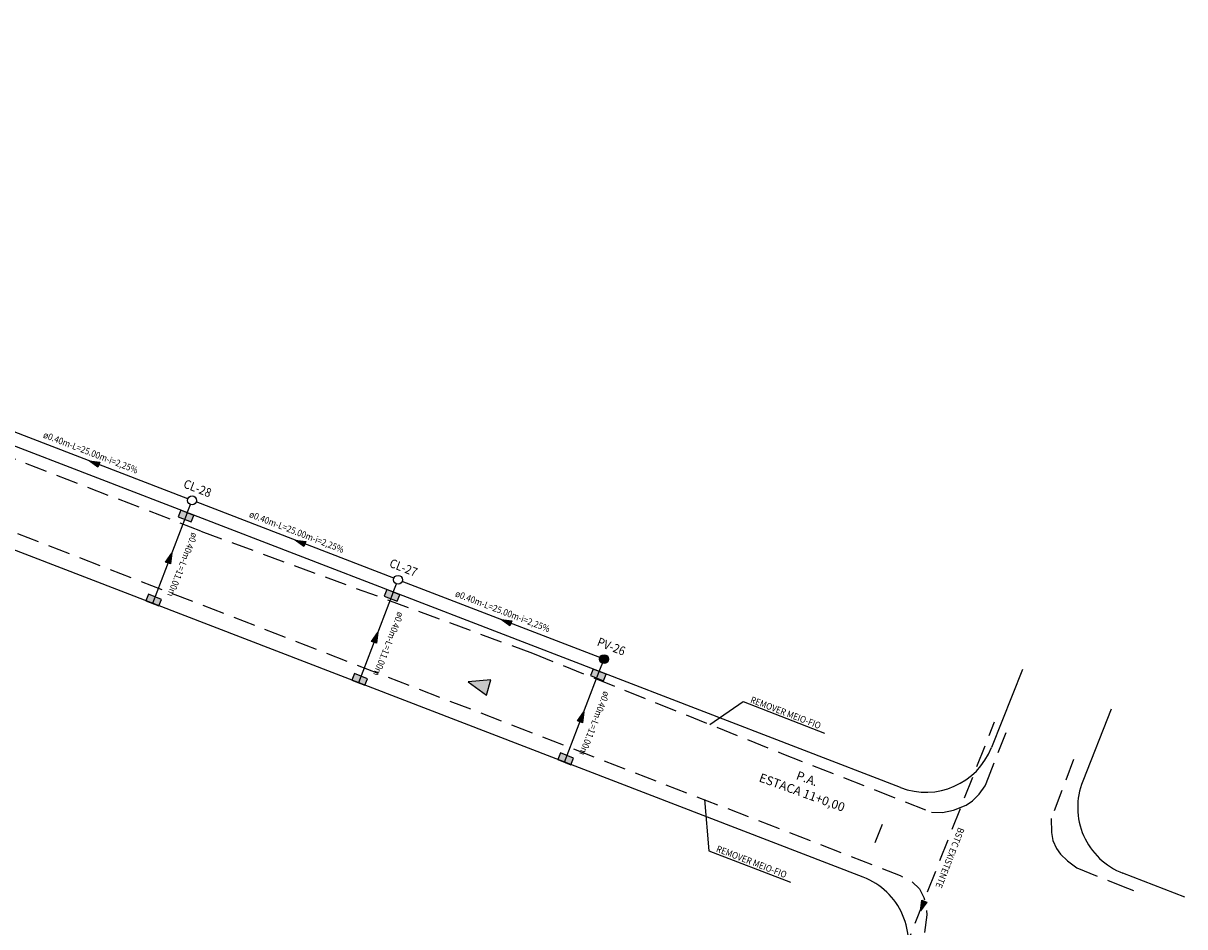
# Model space of a CAD drawing. Extents: x 674742 to 680484, y 7177691 to 7185819.
# Drawn here: x 676094 to 676225, y 7184781 to 7184884 of the extents above; entities that cross this region are included whole.
import ezdxf
from ezdxf.enums import TextEntityAlignment as Align

# ---------------------------------------------------------------- set-up
doc = ezdxf.new("R2010")
doc.units = 0
doc.header["$MEASUREMENT"] = 0
doc.linetypes.add('DASHED', pattern=[0.75, 0.5, -0.25])
doc.linetypes.add('DASHEDX2', pattern=[38.099999999999994, 25.4, -12.7])
for name, color, linetype in [('PD-AUXILIAR', 3, 'Continuous'), ('PD-DISP-L2.2', 3, 'Continuous'), ('PD-MFIO-L2.2', 5, 'Continuous'), ('PD-PONTO_BAIXO', 3, 'Continuous'), ('PD-REMOVER-MF-L2.2', 1, 'DASHED'), ('PD-SETA-L2.2', 7, 'Continuous'), ('PD-TUB-EXIST-L2.2', 2, 'DASHEDX2'), ('PD-TUB-PROJ-L2.2', 5, 'Continuous'), ('PD-TXT-DISP-L2.2', 3, 'Continuous'), ('PD-TXT-L2.2', 2, 'Continuous')]:
    doc.layers.add(name, color=color, linetype=linetype)
doc.styles.add('drenagem', font='ARIAL.TTF', dxfattribs={"height": 1.5})
doc.styles.add('Romans', font='romans.shx')

# ---------------------------------------------------------------- blocks, each defined once
blk = doc.blocks.new('PD-SETA')
at = {"linetype": 'ByBlock'}
blk.add_hatch(color=0, dxfattribs=at).paths.add_polyline_path([(-0.5999999999767169, 0), (0.5999999999767169, 0.2999999998137355), (0.5999999999767169, -0.2999999998137355)])
at = {"color": 0, "linetype": 'ByBlock'}
blk.add_lwpolyline([(-0.5999999999767169, 0), (0.5999999999767169, 0.2999999998137355), (0.5999999999767169, -0.2999999998137355)], close=True, dxfattribs=at)
blk = doc.blocks.new('PD-BL')
at = {"linetype": 'ByBlock'}
blk.add_hatch(color=0, dxfattribs=at).paths.add_polyline_path([(0.7999999999301508, 0), (0.7999999999301507, 0.7999999998137355), (-0.800000000046566, 0.7999999998137355), (-0.800000000046566, 0)])
at = {"color": 0, "linetype": 'ByBlock'}
blk.add_lwpolyline([(0.7999999999301508, 0), (0.7999999999301508, 0.7999999998137355), (-0.8000000000465661, 0.7999999998137355), (-0.8000000000465661, 0)], close=True, dxfattribs=at)
blk = doc.blocks.new('PD-PV')
at = {"linetype": 'ByBlock'}
blk.add_hatch(color=0, dxfattribs=at).paths.add_polyline_path([(0.5, 0, 1), (-0.5, 0, 1)])
at = {"color": 0, "linetype": 'ByBlock'}
blk.add_circle((0, 0), 0.5, dxfattribs=at)
blk = doc.blocks.new('P-A')
at = {"color": 0, "linetype": 'ByBlock'}
blk.add_line((0, -1.5), (0, 1.5), dxfattribs=at)
for points in [[(0, 0, 0, 0, 0), (-3, 0, 1.5, 0, 0), (-5, 0, 0, 0, 0)], [(0, 0, 0, 0, 0), (3, 0, 1.5, 0, 0), (5, 0, 0, 0, 0)]]:
    blk.add_lwpolyline(points, format="xyseb", dxfattribs=at)
blk = doc.blocks.new('PD-CL')
at = {"color": 0, "linetype": 'ByBlock'}
blk.add_circle((0, 0), 0.5, dxfattribs=at)
blk = doc.blocks.new('PD-CAI')
at = {"linetype": 'ByBlock'}
blk.add_hatch(color=0, dxfattribs=at).paths.add_polyline_path([(2, 0), (0.7999999999999998, 0.45), (0.7999999999999998, -0.45)])
at = {"color": 0, "linetype": 'ByBlock'}
blk.add_lwpolyline([(0.7999999999999998, 0.45), (2, 0), (0.7999999999999998, -0.45)], close=True, dxfattribs=at)

msp = doc.modelspace()

# ---------------------------------------------------------------- linework, layer by layer
at = {"layer": 'PD-MFIO-L2.2', "ltscale": 5}
for p, q in [((676193.1431668292, 7184796.967664634), (675990.0998516342, 7184875.18803953)), ((676188.9368028514, 7184786.800096734), (676046.3769582285, 7184841.719828915)), ((676206.9609551264, 7184810.318237317), (676203.4551107275, 7184801.482417389)), ((676217.0206707164, 7184805.845886044), (676213.7793269445, 7184797.676690087)), ((676225.3415745368, 7184784.5635551), (676218.3394844765, 7184787.261039177))]:
    msp.add_line(p, q, dxfattribs=at)
for centre, start, end in [((676196.019060012, 7184804.432866466), 248.9313273346972, 338.3579926548452), ((676221.21537766, 7184794.726241009), 158.3579926544486, 248.9313273307289), ((676186.0607958123, 7184779.334938765), 338.3579926546061, 68.93132733491899)]:
    msp.add_arc(centre, 8, start, end, dxfattribs=at)
at = {"layer": 'PD-REMOVER-MF-L2.2', "ltscale": 5, "flags": 128}
for points in [[(676113.9137609266, 7184825.990565328), (676075.4145503775, 7184840.915023373), (676013.8954616429, 7184864.568337061), (675990.9387059679, 7184873.420260587), (675989.4620891551, 7184874.149294698), (675988.2212683622, 7184875.043385992), (675987.4058582617, 7184875.781509192), (675986.8831118302, 7184876.427810618), (675986.6079093389, 7184876.845993653), (675984.9117879488, 7184879.477991524), (675982.3020522285, 7184883.527712788)], [(675999.697809366, 7184856.92687566), (676000.7618877883, 7184858.614672549), (676001.4588233175, 7184859.172991721), (676002.2463379443, 7184859.777364407), (676003.1035535837, 7184860.081752808), (676004.1231284918, 7184860.029014559), (676005.3009043514, 7184859.825541415), (676034.3086926283, 7184848.1708919), (676064.6435593928, 7184836.801159053), (676082.4662000278, 7184829.873852882), (676193.0903420474, 7184787.010595965), (676194.4483525757, 7184786.300318063), (676195.2838579128, 7184785.49102788), (676195.7854401753, 7184784.501199083), (676196.0833512443, 7184783.392414344), (676196.1380206752, 7184782.528640828), (676195.8454596526, 7184780.28212901), (676170.8496818976, 7184715.185260625), (676164.8004200887, 7184700.958463435), (676163.9347101956, 7184700.362608623), (676163.4233216923, 7184700.161139115), (676162.4459018068, 7184699.89484839), (676161.6412674069, 7184699.784703541), (676160.9944613529, 7184699.776532693), (676160.3476552991, 7184699.768361845), (676148.5785336487, 7184704.233898384)]]:
    msp.add_lwpolyline(points, dxfattribs=at)
at = {"layer": 'PD-REMOVER-MF-L2.2', "ltscale": 5, "extrusion": (0.3450337365960622, 0.9385902836757685, 0), "elevation": 6976889.97467527, "flags": 128}
msp.add_lwpolyline([(1844413.408203258, 896.5491880379677), (1844373.403342661, 897.1628880379682)], dxfattribs=at)
at = {"layer": 'PD-REMOVER-MF-L2.2', "ltscale": 5, "extrusion": (0.3733130865028371, 0.9277054163072055, 0), "elevation": 6917805.370727893, "flags": 128}
msp.add_lwpolyline([(2054915.040192747, 897.1628880379682), (2054884.609913529, 897.5827880379682)], dxfattribs=at)
at = {"layer": 'PD-REMOVER-MF-L2.2', "ltscale": 5, "extrusion": (-0.9306086408281344, 0.3660157887523601, 0), "elevation": 2000469.092768123, "flags": 128}
msp.add_lwpolyline([(-6933735.493383854, 898.5840880379671), (-6933741.670661287, 899.296367321119)], dxfattribs=at)
at = {"layer": 'PD-REMOVER-MF-L2.2', "ltscale": 5, "extrusion": (0.3648750987321213, 0.9310564764423396, 0), "elevation": 6936176.474385688, "flags": 128}
msp.add_lwpolyline([(1991993.429584958, 897.582788037967), (1991975.203050246, 898.2772380379671)], dxfattribs=at)
at = {"layer": 'PD-REMOVER-MF-L2.2', "ltscale": 5, "extrusion": (0.9354000297305913, -0.3535912673978371, 0), "elevation": -1907953.173259975, "flags": 128}
msp.add_lwpolyline([(6959765.198072783, 898.9382029189777), (6959758.055886422, 898.4548880379671)], dxfattribs=at)
at = {"layer": 'PD-REMOVER-MF-L2.2', "ltscale": 5, "extrusion": (-0.8161270685428046, 0.5778724841967549, 0), "elevation": 3600029.232345457, "flags": 128}
msp.add_lwpolyline([(-6254465.232717249, 898.4871880379682), (-6254466.384261704, 898.5356380379682)], dxfattribs=at)
at = {"layer": 'PD-REMOVER-MF-L2.2', "ltscale": 5, "extrusion": (-0.9223165811484023, 0.3864351486843849, 0), "elevation": 2152785.171979961, "flags": 128}
msp.add_lwpolyline([(-6887966.044407063, 898.5356380379673), (-6887966.353477255, 898.5840880379671)], dxfattribs=at)
at = {"layer": 'PD-REMOVER-MF-L2.2', "ltscale": 5, "extrusion": (-0.5408902568364465, 0.841093175611004, 0), "elevation": 5677331.726375389, "flags": 128}
msp.add_lwpolyline([(-4454933.284950443, 898.3579880379683), (-4454934.152063944, 898.3902880379683)], dxfattribs=at)
at = {"layer": 'PD-REMOVER-MF-L2.2', "ltscale": 5, "extrusion": (-0.7085475112515348, 0.7056631096346586, 0), "elevation": 4590924.351801334, "flags": 128}
msp.add_lwpolyline([(-5567939.244152338, 898.3902880379671), (-5567940.320894981, 898.4871880379673)], dxfattribs=at)
at = {"layer": 'PD-REMOVER-MF-L2.2', "ltscale": 5, "extrusion": (0.03088285744137182, 0.9995230107987789, 0), "elevation": 7202249.992994335, "flags": 128}
msp.add_lwpolyline([(-453987.1493794013, 898.2772380379671), (-453988.3823038007, 898.3579880379672)], dxfattribs=at)
at = {"layer": 'PD-REMOVER-MF-L2.2', "ltscale": 5, "extrusion": (-0.2101759819208319, 0.9776635702651573, 0), "elevation": 6882190.933129171, "flags": 128}
msp.add_lwpolyline([(-2171165.210850698, 898.3579880379672), (-2171166.498042044, 898.3902880379671)], dxfattribs=at)
at = {"layer": 'PD-REMOVER-MF-L2.2', "ltscale": 5, "extrusion": (-0.3735273124463669, 0.9276191820227708, 0), "elevation": 6412174.260915638, "flags": 128}
msp.add_lwpolyline([(-3310972.251456747, 898.3902880379683), (-3310973.777050929, 898.3579880379683)], dxfattribs=at)
at = {"layer": 'PD-REMOVER-MF-L2.2', "ltscale": 5, "extrusion": (0.9997433829836313, 0.02265321567557901, 0), "elevation": 838795.3658527449, "flags": 128}
msp.add_lwpolyline([(7167631.396915772, 898.4548880379671), (7167629.774973335, 898.3741380379671)], dxfattribs=at)
at = {"layer": 'PD-REMOVER-MF-L2.2', "ltscale": 5, "extrusion": (0.9858860730031608, 0.1674175948292371, 0), "elevation": 1869526.842493763, "flags": 128}
msp.add_lwpolyline([(6970176.729614229, 898.3741380379682), (6970175.848659021, 898.4548880379682)], dxfattribs=at)
at = {"layer": 'PD-REMOVER-MF-L2.2', "ltscale": 5, "extrusion": (0.9116007371414652, 0.4110767520100567, 0), "elevation": 3569934.441184012, "flags": 128}
msp.add_lwpolyline([(6271686.381004907, 898.4548880379682), (6271685.368197857, 898.5356380379682)], dxfattribs=at)
at = {"layer": 'PD-REMOVER-MF-L2.2', "ltscale": 5, "extrusion": (0.8044525940430599, 0.594016854927023, 0), "elevation": 4811865.940728227, "flags": 128}
msp.add_lwpolyline([(5378142.37822675, 898.535638037967), (5378141.601283113, 898.600238037967)], dxfattribs=at)
at = {"layer": 'PD-REMOVER-MF-L2.2', "ltscale": 5, "extrusion": (0.7021229832554705, 0.7120556975296514, 0), "elevation": 5590753.732970839, "flags": 128}
msp.add_lwpolyline([(4563105.698125461, 898.600238037967), (4563104.597483646, 898.503338037967)], dxfattribs=at)
at = {"layer": 'PD-REMOVER-MF-L2.2', "ltscale": 5, "extrusion": (0.6018409371754785, 0.798615981770802, 0), "elevation": 6144859.152541567, "flags": 128}
msp.add_lwpolyline([(3784066.181468012, 898.5033380379681), (3784064.864536877, 898.6486880379682)], dxfattribs=at)
at = {"layer": 'PD-REMOVER-MF-L2.2', "ltscale": 5, "extrusion": (0.3734263903408935, 0.9276598142621953, 0), "elevation": 6917554.802774401, "flags": 128}
msp.add_lwpolyline([(2055693.667405048, 898.6486880379671), (2055688.192476343, 898.5840880379671)], dxfattribs=at)
at = {"layer": 'PD-REMOVER-MF-L2.2', "ltscale": 5, "extrusion": (0.3593444015591046, 0.9332050155609587, 0), "elevation": 6947873.389451537, "flags": 128}
msp.add_lwpolyline([(1950762.353087901, 898.5840880379671), (1950760.922869861, 898.6083106206887)], dxfattribs=at)
at = {"layer": 'PD-TUB-EXIST-L2.2', "ltscale": 0.1, "flags": 128}
msp.add_lwpolyline([(676193.4245517894, 7184778.053929754), (676203.7829719472, 7184804.38612703)], dxfattribs=at)
at = {"layer": 'PD-TUB-PROJ-L2.2', "ltscale": 5, "flags": 128}
for points, elevation in [([(676112.444507509, 7184829.663461815), (676089.5809045748, 7184838.471432622)], 1796.748276075934), ([(676135.7727891095, 7184820.676478215), (676113.3776577195, 7184829.303975118)], 898.3741380379672), ([(676159.5685940388, 7184811.509386003), (676136.7059393195, 7184820.31699152)], 898.3741380379672)]:
    msp.add_lwpolyline(points, dxfattribs=dict(at, elevation=elevation))
for points in [[(676112.371850195, 7184828.083986779), (676112.7313368446, 7184829.017137007)], [(676112.371852612, 7184828.083993053), (676108.4174994852, 7184817.819340534)], [(676135.7006083382, 7184819.096826857), (676131.7462552115, 7184808.832174336)], [(676135.7001342307, 7184819.097009501), (676136.0596208803, 7184820.03015973)], [(676159.0293640653, 7184810.10966066), (676159.5685940388, 7184811.509386003)], [(676155.0742945152, 7184799.844562555), (676159.028647642, 7184810.109215076)]]:
    msp.add_lwpolyline(points, dxfattribs=at)
at = {"layer": 'PD-TXT-L2.2', "color": 0, "ltscale": 5, "flags": 128}
for points in [[(676171.5603359803, 7184804.099846085), (676175.3175860135, 7184806.688946276), (676184.55327733, 7184803.130990001)], [(676170.9617008874, 7184795.60097131), (676171.4491511114, 7184789.811466193), (676180.684842428, 7184786.253509918)]]:
    msp.add_lwpolyline(points, dxfattribs=at)

# ---------------------------------------------------------------- block references
at = {"layer": 'PD-AUXILIAR', "color": 3, "xscale": -2.000000000062256, "yscale": 1.999999999731126, "zscale": 2, "rotation": 344.346406075445}
msp.add_blockref('PD-CAI', (676148.0328589979, 7184807.845530435), dxfattribs=at)
at = {"layer": 'PD-AUXILIAR', "ltscale": 5, "xscale": 0.7500000001643455, "yscale": 0.7499999999704985, "rotation": 338.9313273482252}
msp.add_blockref('P-A', (676190.6996575426, 7184791.770534807), dxfattribs=at)
at = {"layer": 'PD-DISP-L2.2', "ltscale": 5}
for name, p in [('PD-CL', (676112.9110801695, 7184829.483712121)), ('PD-CL', (676136.2393642052, 7184820.496734844)), ('PD-PV', (676159.5685940388, 7184811.509386003))]:
    msp.add_blockref(name, p, dxfattribs=at)
for p, rotation in [((676112.0744169372, 7184827.341333793), 338.1738493041905), ((676135.4031726655, 7184818.354167603), 338.1738493041905), ((676108.4076806798, 7184817.823272974), 338.1738493041905), ((676131.7364364064, 7184808.836106777), 338.1738493041905), ((676158.7795700219, 7184809.347928122), 338.1738493041905), ((676155.3695833093, 7184800.588800702), 158.3579925844992)]:
    msp.add_blockref('PD-BL', p, dxfattribs=dict(at, rotation=rotation))
at = {"layer": 'PD-SETA-L2.2', "ltscale": 5}
for p, rotation in [((676101.8032232951, 7184833.75647452, 1796.748276075934), 338.3579926340984), ((676125.1324531103, 7184824.769125631, 898.3741380379672), 338.3579926340984), ((676110.3946760491, 7184822.951666795), 249.0131301412318), ((676148.4616829255, 7184815.781776742, 898.3741380379672), 338.3579926340984), ((676133.7234317743, 7184813.964500594), 249.013130141232), ((676157.0525125079, 7184804.977209195), 249.013130141232), ((676195.6334150787, 7184783.546759807), 68.5265792218046)]:
    msp.add_blockref('PD-SETA', p, dxfattribs=dict(at, rotation=rotation))

# ---------------------------------------------------------------- texts
at = {"layer": 'PD-PONTO_BAIXO', "ltscale": 5, "insert": (676182.2819613778, 7184797.194842011), "char_height": 1, "width": 21.47692480981171, "attachment_point": 5, "rotation": 340.0983969036093, "style": 'drenagem'}
msp.add_mtext('{\\fArial|b0|i0|c238|p34;P.A.\\PESTACA }11+0,00', dxfattribs=at)
at = {"layer": 'PD-TXT-DISP-L2.2', "ltscale": 5, "style": 'Romans', "width": 0.9}
for s, p in [('CL-28', (676113.5359199266, 7184830.85376731)), ('CL-27', (676136.8642039623, 7184821.866790033)), ('PV-26', (676160.399467344, 7184812.937890847))]:
    msp.add_text(s, height=0.9999999999999998, rotation=338.7417050470917, dxfattribs=at).set_placement(p, align=Align.MIDDLE_CENTER)
at = {"layer": 'PD-TXT-L2.2', "ltscale": 5, "style": 'Romans', "width": 0.9}
for s, height, rotation, p in [('ø0.40m-L=25.00m-i=2,25%%%', 0.7499999999999999, 338.8547012612174, (676101.4310364191, 7184834.910950969, 898.3741380379672)), ('ø0.40m-L=25.00m-i=2,25%%%', 0.7499999999999999, 338.8547012612174, (676124.7602662343, 7184825.92360208)), ('ø0.40m-L=11.00m', 0.7499999999999999, 248.5135291330774, (676111.8339972267, 7184822.198027401, -898.3741380379672)), ('ø0.40m-L=25.00m-i=2,25%%%', 0.7499999999999999, 338.8547012612174, (676148.0894960494, 7184816.936253191)), ('ø0.40m-L=11.00m', 0.7499999999999999, 248.5135291330774, (676135.1627529518, 7184813.2108612, -898.3741380379672)), ('ø0.40m-L=11.00m', 0.7499999999999999, 248.5135291330774, (676158.4918336854, 7184804.223569801, -898.3741380379672)), ('REMOVER MEIO-FIO', 0.7499999999999998, 338.9313271207868, (676180.1479681482, 7184805.439605799)), ('BSTC EXISTENTE', 0.7499999999999999, 248.8547012882061, (676198.7487625254, 7184789.000307495, -898.3741380379672)), ('REMOVER MEIO-FIO', 0.7499999999999998, 338.9313271207868, (676176.2795332462, 7184788.562125715))]:
    msp.add_text(s, height=height, rotation=rotation, dxfattribs=at).set_placement(p, align=Align.MIDDLE_CENTER)

doc.saveas('drawing.dxf')
